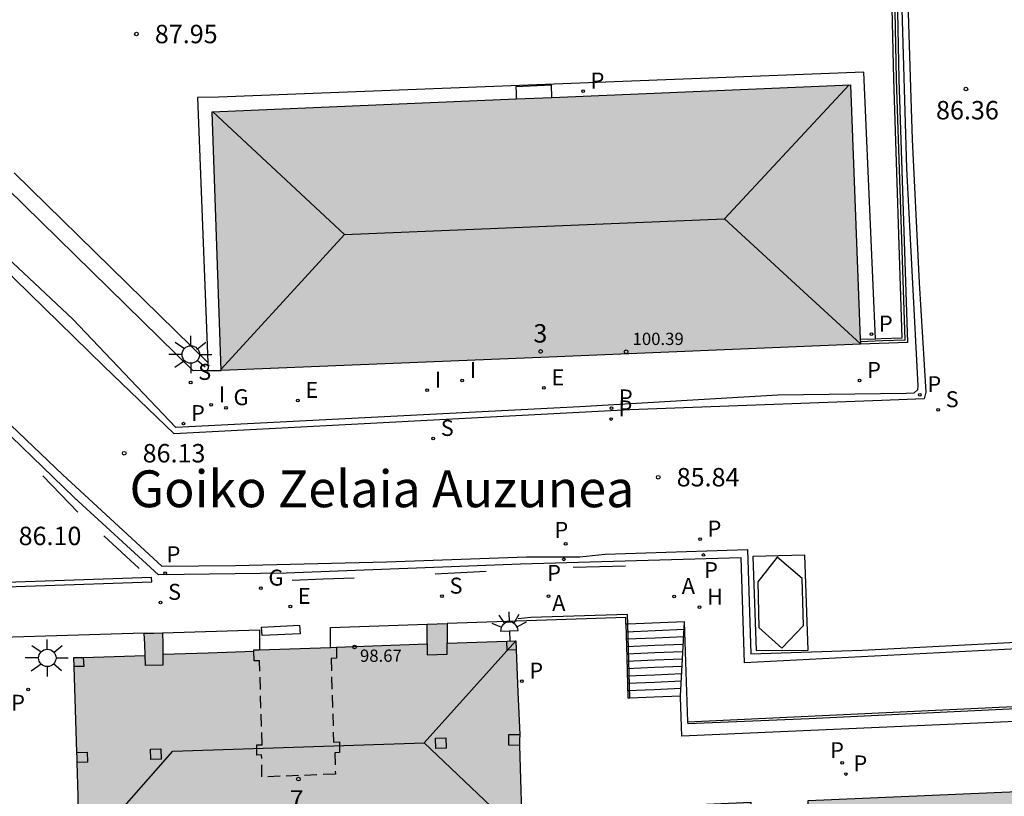
# Model space of a CAD drawing. Units: millimetres. Extents: x 586244 to 586595, y 4796039 to 4796291.
# Drawn here: x 586359 to 586399, y 4796164 to 4796196 of the extents above; entities that cross this region are included whole.
import ezdxf
from ezdxf.enums import TextEntityAlignment as Align

# ---------------------------------------------------------------- set-up
doc = ezdxf.new("R2010")
doc.units = ezdxf.units.MM
doc.linetypes.add('TRAZOS_NORMALES', pattern=[0.75, 0.5, -0.25])
for name, color, linetype in [('020204', 9, 'Continuous'), ('020308', 9, 'Continuous'), ('060106', 9, 'BARANDILLA'), ('060108', 9, 'Continuous'), ('060113', 4, 'Continuous'), ('060117', 9, 'Continuous'), ('060124', 9, 'Continuous'), ('060141', 9, 'Continuous'), ('060144', 9, 'Continuous'), ('070105', 6, 'Continuous'), ('070108', 9, 'VALLA'), ('070117', 9, 'Continuous'), ('080104', 9, 'TRAZOS_NORMALES'), ('080109', 9, 'Continuous'), ('080201', 9, 'Continuous'), ('080202', 9, 'Continuous'), ('080303', 9, 'Continuous'), ('080304', 9, 'Continuous'), ('080308', 9, 'Continuous'), ('090103', 9, 'Continuous'), ('100107', 3, 'Continuous'), ('100116', 71, 'Continuous'), ('200204', 4, 'Continuous'), ('200205', 4, 'Continuous'), ('200304', 4, 'Continuous'), ('200305', 4, 'Continuous'), ('210102', 4, 'Continuous'), ('210201', 9, 'Continuous'), ('210203', 4, 'Continuous'), ('210204', 9, 'Continuous'), ('210205', 4, 'Continuous'), ('210301', 9, 'Continuous'), ('210303', 4, 'Continuous'), ('210304', 9, 'Continuous'), ('210305', 4, 'Continuous'), ('220205', 1, 'Continuous'), ('220305', 1, 'Continuous'), ('230204', 9, 'Continuous'), ('230304', 9, 'Continuous'), ('250204', 9, 'Continuous'), ('250206', 9, 'Continuous'), ('260101', 9, 'Continuous'), ('270204', 9, 'Continuous'), ('270304', 9, 'Continuous'), ('990501', 21, 'Continuous')]:
    doc.layers.add(name, color=color, linetype=linetype)
doc.layers.add('080111', color=7, linetype='Continuous', lineweight=30)
doc.styles.add('ARIAL', font='ARIAL.TTF', dxfattribs={"height": 1})
doc.styles.add('ARIALI', font='ARIALI.TTF', dxfattribs={"height": 1})
doc.styles.add('ROMANS', font='romans__.ttf', dxfattribs={"height": 1})
doc.styles.get("Standard").update_dxf_attribs({"font": 'txt.shx'})
doc.linetypes.add('BARANDILLA', pattern='A,1,[201,DONOSTI.shx,S=0.1,R=0,X=0,Y=0],1', length=2)
doc.linetypes.add('VALLA', pattern='A,1,[200,DONOSTI.shx,S=0.1,R=0,X=0,Y=0],1', length=2)

# ---------------------------------------------------------------- blocks, each defined once
blk = doc.blocks.new('REIND')
blk.add_circle((0, 0), 0.055)
blk = doc.blocks.new('FAROLA')
for p, q in [((-0.63, 0.51), (-0.255, 0.245)), ((0, 0.355), (0, 0.755)), ((0.605, 0.49), (0.276, 0.223)), ((-0.355, 0), (-0.895, 0)), ((0.355, 0), (0.855, 0)), ((-0.65, -0.52), (-0.255, -0.24)), ((0, -0.355), (0, -0.755)), ((0.585, -0.52), (0.256, -0.246))]:
    blk.add_line(p, q)
blk.add_circle((0, 0), 0.355)
blk = doc.blocks.new('FAREDE')
at = {"linetype": 'Continuous'}
for p, q in [((0.75, 0.7), (0.57, 0.322)), ((1.07, 0.411), (0.715, 0.19)), ((0.415, 0), (0, 0)), ((0.415, 0.36), (0.415, -0.351)), ((0.738, -0.699), (0.56, -0.32)), ((1.062, -0.416), (0.709, -0.191)), ((1.187, -0.005), (0.768, -0.001))]:
    blk.add_line(p, q, dxfattribs=at)
blk.add_arc((0.413, 0.004), 0.355, 270.4282, 89.5718, dxfattribs=at)
blk = doc.blocks.new('REGAS')
blk.add_circle((0, 0), 0.055)
blk = doc.blocks.new('REGELE')
blk.add_circle((0, 0), 0.055)
blk = doc.blocks.new('PLUVI3')
blk.add_circle((0, 0), 0.055)
blk = doc.blocks.new('SANEA')
blk.add_circle((0, 0), 0.055)
blk = doc.blocks.new('PLUVI2')
blk.add_circle((0, 0), 0.055)
blk = doc.blocks.new('PLUVI1')
blk.add_circle((0, 0), 0.055)
blk = doc.blocks.new('ABAS')
blk.add_circle((0, 0), 0.055)
blk = doc.blocks.new('HIDRAN')
blk.add_circle((0, 0), 0.055)
blk = doc.blocks.new('BloquePortal')
blk.add_circle((0, 0), 0.075)
at = {"flags": 5}
blk.add_attdef('INDICE', text='', height=0.75, dxfattribs=at).set_placement((0, 0), align=Align.MIDDLE_CENTER)
blk = doc.blocks.new('PUNTO')
blk.add_circle((0, 0), 0.075)
blk = doc.blocks.new('COTAPU')
blk.add_circle((0, 0), 0.075)

msp = doc.modelspace()

# ---------------------------------------------------------------- hatches: boundary and pattern name
at = {"layer": '990501'}
for points in [[(586392.318, 4796193.112), (586366.334, 4796192.015), (586366.71, 4796181.476), (586379.717, 4796182.015), (586392.723, 4796182.555)], [(586378.851, 4796166.213), (586378.854, 4796166.433), (586378.856, 4796166.652), (586378.785, 4796168.377), (586378.714, 4796170.102), (586378.703, 4796170.477), (586378.328, 4796170.466), (586377.116, 4796170.421), (586375.904, 4796170.376), (586375.904, 4796170.776), (586375.906, 4796171.176), (586375.499, 4796171.162), (586375.091, 4796171.148), (586375.091, 4796170.747), (586375.09, 4796170.347), (586373.247, 4796170.281), (586371.403, 4796170.215), (586368.032, 4796170.106), (586368.033, 4796170.053), (586366.183, 4796169.989), (586364.332, 4796169.925), (586364.326, 4796170.363), (586364.32, 4796170.802), (586363.949, 4796170.791), (586363.578, 4796170.781), (586363.594, 4796170.331), (586363.61, 4796169.881), (586362.352, 4796169.836), (586361.094, 4796169.791), (586360.708, 4796169.793), (586360.729, 4796169.425), (586360.782, 4796167.677), (586360.835, 4796165.928), (586360.848, 4796165.588), (586360.884, 4796164.165), (586360.918, 4796162.819), (586351.666, 4796162.427), (586351.72, 4796161.416), (586349.333, 4796161.288), (586349.278, 4796162.318), (586337.477, 4796161.831), (586337.864, 4796150.224), (586363.846, 4796151.416), (586363.533, 4796161.879), (586376.447, 4796162.303), (586376.957, 4796151.865), (586402.93, 4796152.951), (586402.44, 4796164.485), (586390.6, 4796163.977), (586390.626, 4796162.992), (586388.286, 4796162.931), (586388.26, 4796163.904), (586378.935, 4796163.476), (586378.893, 4796164.845)]]:
    msp.add_hatch(color=256, dxfattribs=at).paths.add_polyline_path(points)

# ---------------------------------------------------------------- linework, layer by layer
at = {"layer": '060106'}
for points in [[(586383.255, 4796171.155, 85.63), (586383.244, 4796171.546, 85.828), (586379.308, 4796171.419, 85.768), (586378.796, 4796171.375, 85.824)], [(586383.34, 4796168.153, 84.109), (586383.255, 4796171.155, 85.63)]]:
    msp.add_polyline3d(points, dxfattribs=at)
at = {"layer": '060108'}
for points in [[(586395.414, 4796224.115, 87.475), (586395.069, 4796220.259, 87.468), (586394.713, 4796216.263, 87.452), (586394.465, 4796213.667, 87.36), (586394.301, 4796211.695, 87.352), (586394.157, 4796209.315, 87.268), (586394.021, 4796206.773, 87.132), (586394.009, 4796204.477, 87.06), (586394.153, 4796201.997, 86.924), (586394.381, 4796197.13, 86.664), (586394.596, 4796189.702, 86.2), (586395.06, 4796180.854, 85.62), (586395.048, 4796180.698, 85.62), (586394.896, 4796180.558, 85.62), (586394.58, 4796180.546, 85.628), (586389.368, 4796180.478, 85.692), (586381.297, 4796179.998, 85.804), (586364.866, 4796179.163, 85.923), (586360.667, 4796183.575, 86.874), (586356.865, 4796187.129, 87.598)], [(586399.428, 4796190.787, 86.289), (586399.748, 4796184.93, 85.78), (586399.948, 4796180.894, 85.648), (586400.352, 4796174.75, 85.644), (586400.704, 4796170.222, 85.74), (586388.004, 4796169.578, 85.804), (586387.872, 4796173.854, 85.772), (586378.884, 4796173.595, 85.696), (586369.349, 4796173.235, 85.704), (586364.161, 4796173.167, 85.748), (586360.717, 4796176.307, 86.232), (586356.869, 4796180.027, 86.776)]]:
    msp.add_polyline3d(points, dxfattribs=at)
at = {"layer": '060113'}
for points in [[(586395.585, 4796224.101, 87.471), (586395.233, 4796220.163, 87.468), (586394.877, 4796216.167, 87.452), (586394.629, 4796213.571, 87.36), (586394.465, 4796211.599, 87.352), (586394.321, 4796209.219, 87.268), (586394.221, 4796207.903, 87.176), (586394.165, 4796206.695, 87.052), (586394.197, 4796205.175, 86.98), (586394.305, 4796203.279, 86.9), (586394.605, 4796197.799, 86.66), (586394.764, 4796192.988, 86.408), (586394.828, 4796190.888, 86.212), (586395.116, 4796185.056, 85.76), (586395.388, 4796180.596, 85.672), (586395.32, 4796180.33, 85.604), (586393.592, 4796180.266, 85.656), (586383.34, 4796179.874, 85.76), (586364.793, 4796178.907, 85.872), (586361.925, 4796181.653, 86.628), (586357.669, 4796185.807, 87.354)], [(586355.109, 4796182.143, 87.004), (586360.265, 4796177.227, 86.24), (586364.293, 4796173.511, 85.7), (586367.293, 4796173.543, 85.64), (586373.437, 4796173.695, 85.628), (586379.128, 4796173.89, 85.62), (586381.304, 4796173.898, 85.616), (586382.332, 4796174.006, 85.616), (586388.132, 4796174.19, 85.748), (586388.264, 4796169.938, 85.684), (586392.796, 4796170.094, 85.696), (586400.38, 4796170.482, 85.528)]]:
    msp.add_polyline3d(points, dxfattribs=at)
at = {"layer": '060117'}
for points in [[(586383.255, 4796171.155, 85.822), (586383.18, 4796171.152, 85.822)], [(586383.18, 4796171.152, 85.822), (586383.214, 4796169.788, 84.944), (586383.255, 4796168.15, 84.083), (586383.34, 4796168.153, 84.088)], [(586385.568, 4796171.246, 85.822), (586383.255, 4796171.155, 85.822)], [(586383.34, 4796168.153, 84.088), (586384.328, 4796168.195, 84.155), (586385.401, 4796168.239, 84.155)]]:
    msp.add_polyline3d(points, dxfattribs=at)
at = {"layer": '060124'}
for points in [[(586366.131, 4796181.477, 85.889), (586366.421, 4796181.477, 85.873), (586366.71, 4796181.476, 85.857)], [(586371.161, 4796170.207, 86.11), (586371.15, 4796171.012, 85.839), (586375.091, 4796171.148, 85.837)], [(586383.18, 4796171.152, 85.66), (586383.173, 4796171.425, 85.804), (586379.539, 4796171.301, 85.835), (586375.906, 4796171.176, 85.837)], [(586385.704, 4796167.168, 85.822), (586385.568, 4796171.246, 85.822)], [(586363.578, 4796170.781, 85.861), (586360.007, 4796170.677, 85.868), (586356.437, 4796170.573, 85.874), (586356.448, 4796170.273, 85.56)], [(586364.32, 4796170.802, 85.859), (586368.269, 4796170.917, 85.852), (586368.267, 4796170.113, 86.097)], [(586402.697, 4796167.975, 85.825), (586402.704, 4796167.875, 85.825), (586390.631, 4796167.301, 85.825), (586385.706, 4796167.093, 85.822), (586385.704, 4796167.168, 85.822)]]:
    msp.add_polyline3d(points, dxfattribs=at)
at = {"layer": '060141'}
for points in [[(586383.187, 4796170.846, 85.655), (586384.369, 4796170.895, 85.655), (586385.551, 4796170.944, 85.655)], [(586383.195, 4796170.548, 85.489), (586384.364, 4796170.596, 85.489), (586385.534, 4796170.644, 85.489)], [(586383.202, 4796170.248, 85.322), (586384.36, 4796170.295, 85.322), (586385.518, 4796170.343, 85.322)], [(586383.21, 4796169.949, 85.155), (586384.356, 4796169.995, 85.155), (586385.501, 4796170.042, 85.155)], [(586383.217, 4796169.648, 84.989), (586384.35, 4796169.695, 84.989), (586385.484, 4796169.742, 84.989)], [(586383.225, 4796169.349, 84.822), (586384.346, 4796169.395, 84.822), (586385.468, 4796169.441, 84.822)], [(586383.232, 4796169.049, 84.655), (586384.342, 4796169.095, 84.655), (586385.451, 4796169.14, 84.655)], [(586383.24, 4796168.75, 84.489), (586384.337, 4796168.795, 84.489), (586385.434, 4796168.841, 84.489)], [(586383.247, 4796168.449, 84.322), (586384.332, 4796168.495, 84.322), (586385.417, 4796168.54, 84.322)]]:
    msp.add_polyline3d(points, dxfattribs=at)
at = {"layer": '060144'}
for points in [[(586359.449, 4796177.187, 86.42), (586360.163, 4796176.447, 86.302), (586360.877, 4796175.707, 86.184)], [(586361.937, 4796174.743, 86.036), (586362.655, 4796174.081, 85.958), (586363.373, 4796173.419, 85.88)], [(586383.168, 4796173.51, 85.748), (586382.098, 4796173.482, 85.748), (586381.028, 4796173.454, 85.748)], [(586377.497, 4796173.299, 85.748), (586376.459, 4796173.241, 85.748), (586375.421, 4796173.183, 85.748)], [(586369.597, 4796172.947, 85.72), (586370.857, 4796172.991, 85.722), (586372.117, 4796173.035, 85.724)], [(586385.704, 4796167.168, 86.901), (586402.697, 4796167.975, 86.796)]]:
    msp.add_polyline3d(points, dxfattribs=at)
at = {"layer": '070105'}
for points in [[(586393.917, 4796200.743, 89.055), (586394.221, 4796196.8, 87.952), (586394.292, 4796193.336, 86.82), (586394.644, 4796182.618, 85.976), (586392.723, 4796182.555, 85.709)], [(586393.335, 4796182.775, 85.795), (586393.569, 4796182.783, 85.828), (586394.422, 4796182.811, 85.946), (586394.076, 4796193.352, 86.876), (586394.005, 4796196.816, 88.008), (586393.7, 4796200.777, 88.561)], [(586393.335, 4796182.775, 85.625), (586392.861, 4796193.624, 85.838), (586366.596, 4796192.608, 85.875), (586365.737, 4796192.604, 85.901), (586366.167, 4796181.806, 85.807)], [(586392.716, 4796182.755, 85.709), (586393.335, 4796182.775, 85.795)], [(586366.167, 4796181.806, 85.807), (586366.176, 4796181.57, 85.805), (586366.131, 4796181.477, 85.983)], [(586385.401, 4796168.239, 84.047), (586385.568, 4796171.246, 85.732)], [(586401.522, 4796167.293, 83.845), (586385.457, 4796166.596, 84.004), (586385.397, 4796168.175, 84.012), (586385.401, 4796168.239, 84.047)]]:
    msp.add_polyline3d(points, dxfattribs=at)
at = {"layer": '070108'}
msp.add_polyline3d([(586393.809, 4796200.76, 89.111), (586394.113, 4796196.816, 88.008), (586394.184, 4796193.352, 86.876), (586394.533, 4796182.714, 86.038), (586393.626, 4796182.684, 85.835), (586392.719, 4796182.655, 85.709)], dxfattribs=at)
at = {"layer": '070117'}
for points in [[(586375.09, 4796170.347, 83.97), (586375.09, 4796170.121, 83.966), (586375.09, 4796169.896, 83.961), (586375.904, 4796169.925, 83.927), (586375.904, 4796170.376, 83.936)], [(586378.714, 4796170.102, 83.928), (586378.339, 4796170.091, 83.928), (586378.328, 4796170.466, 83.933)], [(586364.332, 4796169.925, 83.96), (586364.335, 4796169.703, 83.957), (586364.338, 4796169.48, 83.954), (586363.624, 4796169.47, 83.947), (586363.61, 4796169.881, 83.947)], [(586361.094, 4796169.791, 83.939), (586361.115, 4796169.423, 83.93), (586360.729, 4796169.425, 83.93)], [(586378.851, 4796166.213, 83.925), (586378.412, 4796166.218, 83.925), (586378.417, 4796166.657, 83.92), (586378.856, 4796166.652, 83.92)], [(586360.835, 4796165.928, 83.934), (586361.251, 4796165.943, 83.934), (586361.266, 4796165.527, 83.937), (586360.85, 4796165.512, 83.937)]]:
    msp.add_polyline3d(points, dxfattribs=at)
for points in [[(586375.855, 4796166.524, 83.927), (586375.866, 4796166.097, 83.932), (586375.439, 4796166.086, 83.932), (586375.428, 4796166.513, 83.927)], [(586363.843, 4796165.642, 83.946), (586363.83, 4796166.059, 83.946), (586364.247, 4796166.072, 83.946), (586364.26, 4796165.655, 83.946)]]:
    msp.add_polyline3d(points, close=True, dxfattribs=at)
at = {"layer": '080104'}
msp.add_polyline3d([(586371.403, 4796170.215, 83.933), (586371.403, 4796169.762, 83.931), (586371.178, 4796169.755, 83.931), (586371.278, 4796166.348, 83.922), (586371.515, 4796166.355, 83.925), (586371.518, 4796165.923, 83.923), (586371.327, 4796165.917, 83.923), (586371.353, 4796165.042, 83.922), (586368.366, 4796164.93, 83.933), (586368.352, 4796165.826, 83.934), (586368.164, 4796165.819, 83.934), (586368.157, 4796166.232, 83.937), (586368.369, 4796166.238, 83.94), (586368.268, 4796169.662, 83.963), (586368.044, 4796169.655, 83.961), (586368.033, 4796170.053, 83.963)], dxfattribs=at)
at = {"layer": '080109'}
for points in [[(586366.367, 4796192.016, 101.438), (586371.719, 4796187.022, 102.323), (586387.189, 4796187.656, 102.383), (586392.259, 4796193.109, 101.493)], [(586387.189, 4796187.656, 102.383), (586389.913, 4796185.15, 101.509), (586392.723, 4796182.565, 100.608)], [(586371.719, 4796187.022, 102.323), (586369.229, 4796184.294, 101.496), (586366.708, 4796181.533, 100.659)], [(586337.512, 4796160.794, 100.046), (586343.209, 4796155.74, 100.931), (586358.569, 4796156.443, 100.859), (586362.097, 4796160.475, 99.679), (586362.061, 4796162.935, 99.687), (586364.745, 4796165.979, 100.527), (586374.972, 4796166.323, 100.495), (586378.704, 4796170.475, 99.247)], [(586374.972, 4796166.323, 100.495), (586377.692, 4796163.727, 99.663), (586377.856, 4796161.267, 99.659), (586381.912, 4796157.399, 100.867), (586397.572, 4796157.995, 100.867), (586402.479, 4796163.58, 99.149)]]:
    msp.add_polyline3d(points, dxfattribs=at)
at = {"layer": '080111'}
for points in [[(586380.166, 4796192.599, 85.871), (586392.318, 4796193.112, 85.818), (586392.716, 4796182.755, 85.711)], [(586366.71, 4796181.476, 85.833), (586366.334, 4796192.015, 85.932), (586378.717, 4796192.538, 85.877)], [(586378.717, 4796192.538, 85.877), (586380.166, 4796192.599, 85.871)], [(586392.716, 4796182.755, 85.711), (586392.719, 4796182.655, 85.71)], [(586392.723, 4796182.555, 85.709), (586379.717, 4796182.015, 85.771), (586366.71, 4796181.476, 85.833)], [(586392.719, 4796182.655, 85.71), (586392.723, 4796182.555, 85.709)], [(586375.09, 4796170.347, 83.97), (586375.091, 4796170.747, 84.904), (586375.091, 4796171.148, 85.837)], [(586375.091, 4796171.148, 85.837), (586375.499, 4796171.162, 85.837), (586375.906, 4796171.176, 85.837)], [(586375.906, 4796171.176, 85.837), (586375.904, 4796170.776, 84.888), (586375.904, 4796170.376, 83.938)], [(586363.578, 4796170.781, 85.861), (586363.949, 4796170.791, 85.86), (586364.32, 4796170.802, 85.859)], [(586363.61, 4796169.881, 83.948), (586363.594, 4796170.331, 84.904), (586363.578, 4796170.781, 85.861)], [(586364.32, 4796170.802, 85.859), (586364.326, 4796170.363, 84.91), (586364.332, 4796169.925, 83.96)], [(586371.403, 4796170.215, 83.933), (586373.247, 4796170.281, 83.95), (586375.09, 4796170.347, 83.97)], [(586375.904, 4796170.376, 83.938), (586377.116, 4796170.421, 83.932), (586378.328, 4796170.466, 83.927)], [(586378.328, 4796170.466, 83.927), (586378.703, 4796170.477, 83.933), (586378.714, 4796170.102, 83.928)], [(586361.094, 4796169.791, 83.939), (586362.352, 4796169.836, 83.944), (586363.61, 4796169.881, 83.948)], [(586364.332, 4796169.925, 83.96), (586366.183, 4796169.989, 83.962), (586368.033, 4796170.053, 83.963)], [(586368.033, 4796170.053, 83.963), (586368.032, 4796170.106, 83.962), (586368.267, 4796170.113, 83.96)], [(586368.267, 4796170.113, 83.96), (586371.161, 4796170.207, 83.935)], [(586371.161, 4796170.207, 83.935), (586371.403, 4796170.215, 83.933)], [(586378.714, 4796170.102, 83.928), (586378.785, 4796168.377, 83.924), (586378.856, 4796166.652, 83.92)], [(586360.729, 4796169.425, 83.93), (586360.708, 4796169.793, 83.935), (586361.094, 4796169.791, 83.939)], [(586360.835, 4796165.928, 83.934), (586360.782, 4796167.677, 83.932), (586360.729, 4796169.425, 83.93)], [(586378.856, 4796166.652, 83.92), (586378.854, 4796166.433, 83.922), (586378.851, 4796166.213, 83.925)], [(586360.85, 4796165.512, 83.937), (586360.843, 4796165.72, 83.936), (586360.835, 4796165.928, 83.934)], [(586378.851, 4796166.213, 83.925), (586378.893, 4796164.845, 83.93), (586378.935, 4796163.476, 83.934)], [(586360.918, 4796162.819, 83.952), (586360.884, 4796164.165, 83.944), (586360.85, 4796165.512, 83.937)], [(586378.935, 4796163.476, 83.934), (586388.26, 4796163.904, 83.975), (586388.286, 4796162.931, 83.98), (586390.626, 4796162.992, 83.969), (586390.6, 4796163.977, 83.946), (586401.635, 4796164.451, 83.444)]]:
    msp.add_polyline3d(points, dxfattribs=at)
at = {"layer": '090103'}
msp.add_polyline3d([(586380.166, 4796192.599, 85.871), (586380.146, 4796193.106, 86.161), (586378.697, 4796193.035, 86.186), (586378.707, 4796192.786, 86.032), (586378.717, 4796192.538, 85.878)], dxfattribs=at)
msp.add_polyline3d([(586368.368, 4796170.685, 85.943), (586368.345, 4796171.036, 85.837), (586369.898, 4796171.106, 85.827), (586369.921, 4796170.755, 85.943)], close=True, dxfattribs=at)
at = {"layer": '100107'}
msp.add_polyline3d([(586366.167, 4796181.806, 87.502), (586358.275, 4796189.534, 88.435)], dxfattribs=at)
at = {"layer": '100116'}
msp.add_polyline3d([(586366.131, 4796181.477, 85.983), (586365.565, 4796181.467, 86.014), (586357.305, 4796189.555, 87.969)], dxfattribs=at)
at = {"layer": '210102'}
msp.add_polyline3d([(586354.395, 4796172.732, 85.815), (586354.406, 4796172.553, 85.795), (586363.879, 4796172.879, 85.801), (586363.868, 4796173.058, 85.815)], close=True, dxfattribs=at)
at = {"layer": '260101'}
for points in [[(586388.34, 4796173.906, 85.788), (586388.48, 4796170.086, 85.752), (586390.596, 4796170.094, 85.752), (586390.456, 4796173.966, 85.804), (586388.34, 4796173.906, 85.788)], [(586389.336, 4796173.874, 85.788), (586388.548, 4796172.882, 85.772), (586388.584, 4796171.01, 85.732), (586389.52, 4796170.17, 85.736), (586390.412, 4796171.102, 85.788), (586390.356, 4796173.014, 85.796), (586389.336, 4796173.874, 85.788)]]:
    msp.add_polyline3d(points, dxfattribs=at)

# ---------------------------------------------------------------- block references
at = {"layer": '020204', "rotation": 359.9987685839998}
for p in [(586363.256, 4796195.184, 87.951), (586397.015, 4796192.944, 86.359), (586362.76, 4796178.113, 86.127), (586384.495, 4796177.136, 85.839)]:
    msp.add_blockref('COTAPU', p, dxfattribs=at)
at = {"layer": '080201', "rotation": 359.9987685839998}
for p in [(586383.187, 4796182.242, 100.392), (586372.137, 4796170.223, 98.67)]:
    msp.add_blockref('PUNTO', p, dxfattribs=at)
at = {"layer": '080202', "rotation": 359.9987685839998}
for p in [(586379.708, 4796182.258), (586369.851, 4796164.841)]:
    msp.add_blockref('BloquePortal', p, dxfattribs=at)
at = {"layer": '200204', "rotation": 359.9987685839998}
msp.add_blockref('HIDRAN', (586386.172, 4796171.845, 85.8), dxfattribs=at)
at = {"layer": '200205', "rotation": 359.9987685839998}
for p in [(586380.025, 4796172.294, 85.775), (586385.144, 4796172.28, 85.789)]:
    msp.add_blockref('ABAS', p, dxfattribs=at)
at = {"layer": '210201', "rotation": 359.9987685839998}
for p in [(586392.69, 4796181.075, 85.667), (586392.134, 4796165.049, 83.923)]:
    msp.add_blockref('PLUVI1', p, dxfattribs=at)
at = {"layer": '210203', "rotation": 359.9987685839998}
for p in [(586382.573, 4796179.505, 85.742), (586386.195, 4796174.614, 85.733), (586380.726, 4796174.423, 85.704)]:
    msp.add_blockref('PLUVI2', p, dxfattribs=at)
at = {"layer": '210204', "rotation": 359.9987685839998}
for p in [(586365.465, 4796180.993, 85.974), (586395.886, 4796179.88, 85.607), (586375.337, 4796178.712, 85.829), (586375.693, 4796172.289, 85.76), (586364.239, 4796172.037, 85.808)]:
    msp.add_blockref('SANEA', p, dxfattribs=at)
at = {"layer": '210205', "rotation": 359.9987685839998}
for p in [(586381.436, 4796192.858, 85.749), (586393.17, 4796182.963, 85.643), (586395.143, 4796180.494, 85.487), (586382.588, 4796179.952, 85.626), (586365.173, 4796179.318, 85.811), (586380.651, 4796173.792, 85.574), (586386.331, 4796173.969, 85.609), (586364.425, 4796173.229, 85.662), (586378.941, 4796168.83, 83.908), (586358.851, 4796168.494, 83.911), (586391.975, 4796165.501, 83.913)]:
    msp.add_blockref('PLUVI3', p, dxfattribs=at)
at = {"layer": '220205', "rotation": 359.9987685839998}
for p in [(586379.843, 4796180.771, 85.737), (586369.829, 4796180.261, 85.786), (586369.521, 4796171.873, 85.814)]:
    msp.add_blockref('REGELE', p, dxfattribs=at)
at = {"layer": '230204', "rotation": 359.9987685839998}
for p in [(586366.902, 4796179.962, 85.815), (586368.324, 4796172.615, 85.78)]:
    msp.add_blockref('REGAS', p, dxfattribs=at)
at = {"layer": '250204', "rotation": 92.19566860118007}
msp.add_blockref('FAREDE', (586378.452, 4796170.47, 83.931), dxfattribs=at)
at = {"layer": '250206', "rotation": 359.9987685839998}
for p in [(586365.47, 4796182.132, 86.006), (586359.629, 4796169.777, 83.934)]:
    msp.add_blockref('FAROLA', p, dxfattribs=at)
at = {"layer": '270204', "rotation": 359.9987685839998}
for p in [(586376.513, 4796181.073, 85.769), (586375.089, 4796180.677, 85.77), (586366.303, 4796180.08, 85.847)]:
    msp.add_blockref('REIND', p, dxfattribs=at)

# ---------------------------------------------------------------- texts
at = {"layer": '020308', "style": 'ARIAL'}
for s, p in [('87.95', (586364.006, 4796194.809, 87.949)), ('86.36', (586395.8, 4796191.707, 86.357)), ('86.13', (586363.51, 4796177.738, 86.125)), ('85.84', (586385.245, 4796176.761, 85.837)), ('86.10', (586358.462, 4796174.37, 86.101))]:
    msp.add_text(s, height=0.75, rotation=359.9988, dxfattribs=at).set_placement(p)
at = {"layer": '080303', "style": 'ARIAL'}
for s, p in [('100.39', (586383.45, 4796182.52, 100.389)), ('98.67', (586372.355, 4796169.618, 98.667))]:
    msp.add_text(s, height=0.5, rotation=359.9988, dxfattribs=at).set_placement(p)
at = {"layer": '080304', "style": 'ARIALI'}
msp.add_text('Goiko Zelaia Auzunea', height=1.49996, rotation=359.9988, dxfattribs=at).set_placement((586362.975, 4796175.914))
at = {"layer": '080308', "style": 'ARIALI'}
for s, p in [('3', (586379.412, 4796182.619)), ('7', (586369.491, 4796163.64))]:
    msp.add_text(s, height=0.75, rotation=359.9988, dxfattribs=at).set_placement(p)
at = {"layer": '200304', "style": 'ROMANS'}
msp.add_text('H', height=0.65, rotation=359.9988, dxfattribs=at).set_placement((586386.478, 4796171.951, 85.798))
at = {"layer": '200305', "style": 'ROMANS'}
for p in [(586385.45, 4796172.386, 85.787), (586380.177, 4796171.692, 85.773)]:
    msp.add_text('A', height=0.65, rotation=359.9988, dxfattribs=at).set_placement(p)
at = {"layer": '210301', "style": 'ROMANS'}
for p in [(586392.996, 4796181.181, 85.665), (586392.44, 4796165.155, 83.921)]:
    msp.add_text('P', height=0.65, rotation=359.9988, dxfattribs=at).set_placement(p)
at = {"layer": '210303', "style": 'ROMANS'}
for p in [(586382.878, 4796179.611, 85.74), (586380.27, 4796174.667, 85.702), (586386.501, 4796174.72, 85.731)]:
    msp.add_text('P', height=0.65, rotation=359.9988, dxfattribs=at).set_placement(p)
at = {"layer": '210304', "style": 'ROMANS'}
for p in [(586365.771, 4796181.099, 85.972), (586396.192, 4796179.986, 85.605), (586375.643, 4796178.818, 85.827), (586375.999, 4796172.395, 85.758), (586364.545, 4796172.143, 85.806)]:
    msp.add_text('S', height=0.65, rotation=359.9988, dxfattribs=at).set_placement(p)
at = {"layer": '210305', "style": 'ROMANS'}
for p in [(586381.742, 4796192.964, 85.747), (586393.476, 4796183.069, 85.641), (586395.449, 4796180.6, 85.485), (586382.894, 4796180.058, 85.624), (586365.479, 4796179.424, 85.809), (586364.485, 4796173.674, 85.66), (586379.974, 4796172.914, 85.572), (586386.361, 4796173.028, 85.607), (586379.247, 4796168.936, 83.906), (586358.159, 4796167.627, 83.909), (586391.491, 4796165.695, 83.911)]:
    msp.add_text('P', height=0.65, rotation=359.9988, dxfattribs=at).set_placement(p)
at = {"layer": '220305', "style": 'ROMANS'}
for p in [(586380.149, 4796180.877, 85.735), (586370.135, 4796180.367, 85.784), (586369.827, 4796171.979, 85.812)]:
    msp.add_text('E', height=0.65, rotation=359.9988, dxfattribs=at).set_placement(p)
at = {"layer": '230304', "style": 'ROMANS'}
for p in [(586367.208, 4796180.068, 85.813), (586368.63, 4796172.721, 85.778)]:
    msp.add_text('G', height=0.65, rotation=359.9988, dxfattribs=at).set_placement(p)
at = {"layer": '270304', "style": 'ROMANS'}
for p in [(586376.819, 4796181.179, 85.767), (586375.395, 4796180.783, 85.768), (586366.609, 4796180.186, 85.845)]:
    msp.add_text('I', height=0.65, rotation=359.9988, dxfattribs=at).set_placement(p)

doc.saveas('drawing.dxf')
